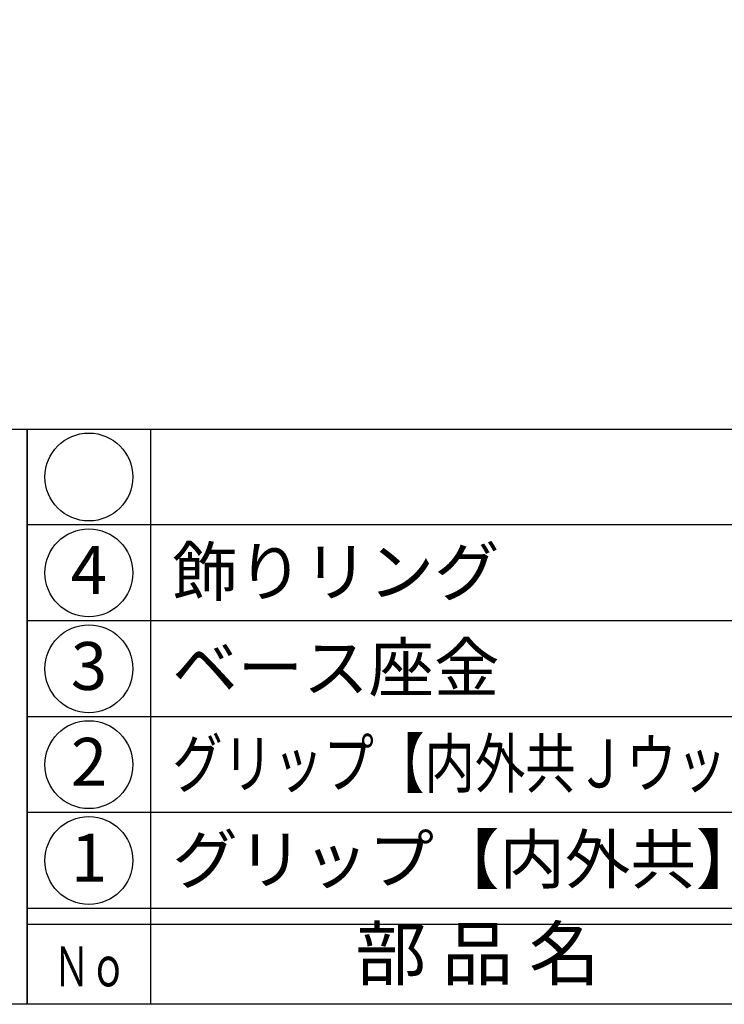
# Model space of a CAD drawing. Units: inches. Extents: x 368 to 1175, y 384 to 944.
# Drawn here: x 396 to 440, y 384 to 445 of the extents above; entities that cross this region are included whole.
import ezdxf
from ezdxf.enums import TextEntityAlignment as Align

# ---------------------------------------------------------------- set-up
doc = ezdxf.new("R2010")
doc.units = ezdxf.units.IN
doc.header["$MEASUREMENT"] = 0
for name, color, linetype in [('図枠', 7, 'Continuous'), ('図枠-文字', 4, 'Continuous'), ('図枠-細線', 251, 'Continuous'), ('図枠-部品名称', 253, 'Continuous')]:
    doc.layers.add(name, color=color, linetype=linetype)
doc.styles.add('STD', font='TXT.shx', dxfattribs={"bigfont": 'bigfont.shx'})

# ---------------------------------------------------------------- blocks, each defined once
blk = doc.blocks.new('A$C337F4ABC')
for p, q in [((7.202, 36.808), (7.202, 0.808)), ((198.986, 6.808), (-0.514, 6.808))]:
    blk.add_line(p, q)
for centre in [(3.344, 33.808), (3.344, 27.808), (3.344, 21.808), (3.344, 15.808), (3.344, 9.808)]:
    blk.add_circle(centre, 2.75)
at = {"layer": '図枠'}
blk.add_lwpolyline([(-0.514, 36.808), (198.986, 36.808), (198.986, 0.808), (-0.514, 0.808)], close=True, dxfattribs=at)
at = {"layer": '図枠-細線'}
for p, q in [((198.986, 30.808), (-0.514, 30.808)), ((198.986, 24.808), (-0.514, 24.808)), ((198.986, 18.808), (-0.514, 18.808)), ((198.986, 12.808), (-0.514, 12.808)), ((198.986, 5.808), (-0.514, 5.808))]:
    blk.add_line(p, q, dxfattribs=at)
at = {"layer": '図枠-文字', "style": 'STD'}
blk.add_text('部 品 名', height=3.25, dxfattribs=at).set_placement((27.658, 3.564), align=Align.MIDDLE)
at = {"layer": '図枠-文字', "color": 4, "style": 'STD', "width": 0.950181}
blk.add_text('Ｎｏ', height=2.5, dxfattribs=at).set_placement((1.119, 1.929), (5.711, 1.929), align=Align.FIT)
blk = doc.blocks.new('A$C4581036F')
at = {"layer": '図枠'}
blk.add_lwpolyline([(-0.04, 36.152), (28.96, 36.152), (28.96, 0.152), (-0.04, 0.152)], close=True, dxfattribs=at)

msp = doc.modelspace()

# ---------------------------------------------------------------- linework, layer by layer
at = {"layer": '図枠'}
msp.add_lwpolyline([(367.529, 943.775), (1174.529, 943.775), (1174.529, 383.775), (367.529, 383.775)], close=True, dxfattribs=at)

# ---------------------------------------------------------------- block references
for name, p in [('A$C4581036F', (367.569, 383.623)), ('A$C337F4ABC', (397.042, 382.967))]:
    msp.add_blockref(name, p, dxfattribs=at)

# ---------------------------------------------------------------- texts
at = {"layer": '図枠-部品名称', "style": 'STD'}
for s, p in [('4', (400.394, 410.559)), ('3', (400.394, 404.559)), ('2', (400.394, 398.559)), ('1', (400.394, 392.559))]:
    msp.add_text(s, height=3, dxfattribs=at).set_placement(p, align=Align.MIDDLE)
for s, p in [('飾りリング', (405.604, 410.843)), ('ベース座金', (405.604, 404.843)), ('グリップ【内外共】', (405.604, 392.843))]:
    msp.add_text(s, height=3, dxfattribs=at).set_placement(p, align=Align.MIDDLE_LEFT)
at = {"layer": '図枠-部品名称', "style": 'STD', "width": 0.919283}
msp.add_text('グリップ【内外共Ｊウッド】', height=3, dxfattribs=at).set_placement((405.603, 397.344), (446.603, 397.344), align=Align.FIT)

doc.saveas('drawing.dxf')
